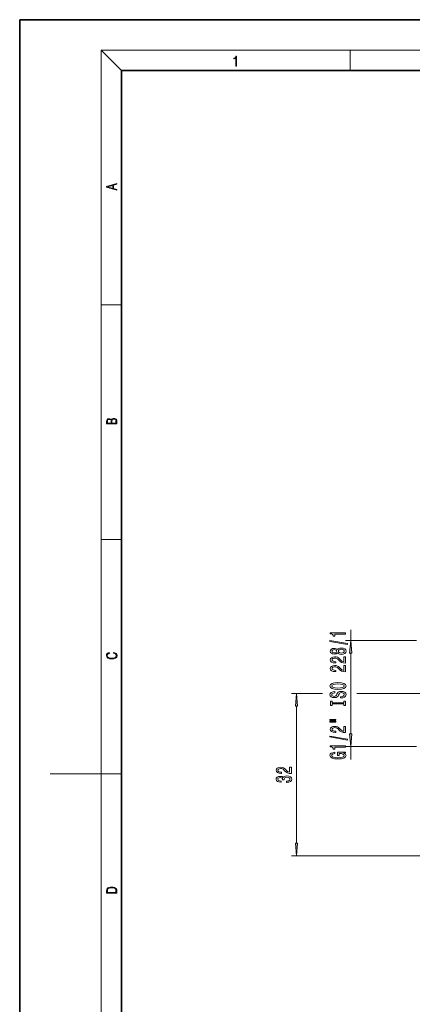
# Model space of a CAD drawing. Extents: x 0 to 218, y 0 to 297.
# Drawn here: x 0 to 77, y 103 to 297 of the extents above; entities that cross this region are included whole.
import ezdxf

# ---------------------------------------------------------------- set-up
doc = ezdxf.new("R2010")
doc.units = 0
doc.linetypes.add('DASHDOT', pattern=[18.5, 12, -3, 0.5, -3])

msp = doc.modelspace()

# ---------------------------------------------------------------- linework, layer by layer
at = {"color": 7, "lineweight": 35}
for p, q in [((210, 297), (0, 297)), ((0, 297), (0, 0)), ((200, 287), (20, 287)), ((20, 287), (20, 10))]:
    msp.add_line(p, q, dxfattribs=at)
at = {"color": 7, "lineweight": 13}
for p, q in [((20, 287), (16, 291)), ((16, 291), (204, 291)), ((16, 291), (16, 6)), ((65, 287), (65, 291)), ((16, 240.833328), (20, 240.833328)), ((16, 194.666672), (20, 194.666672)), ((65.104942, 174.773651), (65.104942, 176.848129)), ((78.04657, 174.773651), (64.104942, 174.773651)), ((65.104942, 156.364136), (65.104942, 172.283173)), ((59.529236, 164.323654), (53.438164, 164.323654)), ((76.396744, 164.323654), (66.323357, 164.323654)), ((54.438164, 134.814148), (54.438164, 161.83316)), ((78.04657, 153.873657), (64.104942, 153.873657)), ((65.104942, 151.327377), (65.104942, 153.873657)), ((16, 148.5), (6, 148.5)), ((16, 148.5), (20, 148.5)), ((94.396568, 132.323654), (53.438164, 132.323654))]:
    msp.add_line(p, q, dxfattribs=at)
at = {"color": 7, "linetype": 'DASHDOT', "lineweight": 13, "ltscale": 0.494948}
msp.add_line((76.396744, 164.323654), (96.194679, 164.323654), dxfattribs=at)
at = {"color": 7, "lineweight": 13}
for points in [[(42.503281, 287.874939), (42.640968, 287.874939), (42.640968, 289.819305), (42.51997, 289.819305), (42.488674, 289.644073), (42.41983, 289.524445), (42.305088, 289.454926), (42.150707, 289.435425), (42.142361, 289.435425), (42.142361, 289.315826), (42.163223, 289.315826), (42.367672, 289.340851), (42.503281, 289.424316)], [(19.092789, 263.42276), (19.092789, 263.566711), (18.480827, 263.737793), (18.480827, 264.413727), (19.092789, 264.582703), (19.092789, 264.726654), (17.092789, 264.157104), (17.092789, 263.99231)], [(18.316711, 263.783691), (17.287504, 264.073669), (18.316711, 264.365753)], [(19.092787, 217.408386), (19.092787, 217.823547), (19.087223, 218.092667), (19.048281, 218.255386), (18.973177, 218.353439), (18.859129, 218.428558), (18.720047, 218.474442), (18.553148, 218.491135), (18.366779, 218.470276), (18.213789, 218.411865), (18.102522, 218.320068), (18.035763, 218.199066), (17.966223, 218.292953), (17.866083, 218.363876), (17.746473, 218.405609), (17.604609, 218.422287), (17.351479, 218.374313), (17.173454, 218.240784), (17.109476, 218.094757), (17.092787, 217.904907), (17.092787, 217.408386)], [(17.256905, 217.879868), (17.273594, 218.055115), (17.329226, 218.180283), (17.440493, 218.255386), (17.615736, 218.280426), (17.796541, 218.253311), (17.905025, 218.178207), (17.960659, 218.048859), (17.974567, 217.867355), (17.974567, 217.546082), (17.256905, 217.546082)], [(18.928671, 217.546082), (18.138683, 217.546082), (18.138683, 217.961243), (18.1665, 218.128128), (18.241604, 218.251221), (18.36956, 218.324234), (18.544804, 218.349274), (18.733955, 218.324234), (18.850784, 218.251221), (18.91198, 218.128128), (18.928669, 217.950806)], [(64.506958, 173.951447), (64.506958, 174.130402), (61.022808, 174.758072), (61.022808, 174.576508)], [(64.104942, 176.020752), (64.104942, 176.256775), (61.083328, 176.256775), (61.083328, 176.080399), (61.347015, 176.033722), (61.52425, 175.940353), (61.627998, 175.797699), (61.662579, 175.600571), (61.969494, 175.600571), (61.969494, 176.020752)], [(65.32283, 172.283173), (65.104942, 174.773651), (64.887054, 172.283173)], [(62.488228, 172.323059), (62.609264, 172.190781), (62.777851, 172.100006), (62.98967, 172.042938), (63.244713, 172.02478), (63.629436, 172.066284), (63.927708, 172.185593), (64.117912, 172.380112), (64.191399, 172.644669), (64.117912, 172.906631), (63.927708, 173.101151), (63.629436, 173.220459), (63.244713, 173.264557), (62.98967, 173.243805), (62.777851, 173.189331), (62.609264, 173.095963), (62.488228, 172.966278), (62.38448, 173.070023), (62.241829, 173.142654), (62.06892, 173.186737), (61.857105, 173.202301), (61.550186, 173.160812), (61.303791, 173.05188), (61.143848, 172.875504), (61.083328, 172.644669), (61.143848, 172.41124), (61.303791, 172.234863), (61.550186, 172.123337), (61.857105, 172.084442), (62.06892, 172.097412), (62.241829, 172.141495)], [(61.891685, 172.330841), (61.701485, 172.351578), (61.554508, 172.413834), (61.46373, 172.51239), (61.42915, 172.644669), (61.46373, 172.774353), (61.554508, 172.87291), (61.701485, 172.93515), (61.891685, 172.958496), (62.086212, 172.93515), (62.237507, 172.87291), (62.336929, 172.774353), (62.367191, 172.644669), (62.332607, 172.51239), (62.237507, 172.413834), (62.086212, 172.351578)], [(63.236065, 172.273773), (63.006958, 172.297119), (62.834049, 172.37233), (62.721657, 172.489044), (62.682751, 172.644669), (62.721657, 172.797699), (62.834049, 172.914413), (63.006958, 172.989624), (63.236065, 173.015564), (63.482464, 172.989624), (63.668343, 172.914413), (63.789379, 172.797699), (63.828285, 172.644669), (63.789379, 172.489044), (63.668343, 172.37233), (63.482464, 172.297119)], [(18.4391, 172.234772), (18.669977, 172.193054), (18.84244, 172.099167), (18.948141, 171.959396), (18.984303, 171.779984), (18.925888, 171.563004), (18.753426, 171.400284), (18.4697, 171.295975), (18.085833, 171.260513), (17.707529, 171.295975), (17.432148, 171.398193), (17.262466, 171.558838), (17.204052, 171.775803), (17.237432, 171.946884), (17.332008, 172.082489), (17.482216, 172.176361), (17.676931, 172.220169), (17.676931, 172.355774), (17.415457, 172.30571), (17.215179, 172.186798), (17.087223, 172.007385), (17.039936, 171.775803), (17.112259, 171.504593), (17.198488, 171.391937), (17.3181, 171.295975), (17.646334, 171.164536), (17.854956, 171.129074), (18.088614, 171.118637), (18.327835, 171.129074), (18.536459, 171.164536), (18.870256, 171.293884), (19.078878, 171.500427), (19.14842, 171.771637), (19.098351, 172.011551), (18.962049, 172.195145), (18.739519, 172.316147), (18.4391, 172.370377)], [(64.104942, 170.30043), (64.104942, 171.537613), (63.733185, 171.537613), (63.733185, 170.559799), (63.530014, 170.614258), (63.361427, 170.707642), (63.054508, 170.995529), (62.924828, 171.14856), (62.738949, 171.319733), (62.522808, 171.44165), (62.267765, 171.511673), (61.978142, 171.537613), (61.615028, 171.493515), (61.329727, 171.371613), (61.14817, 171.184875), (61.083328, 170.943665), (61.156815, 170.694672), (61.359985, 170.505325), (61.684193, 170.383423), (62.112148, 170.341934), (62.172665, 170.341934), (62.172665, 170.577957), (62.138084, 170.577957), (61.844135, 170.601303), (61.627998, 170.671326), (61.48967, 170.782852), (61.44212, 170.930695), (61.485344, 171.081116), (61.593414, 171.192657), (61.762001, 171.265274), (61.97382, 171.291214), (62.172665, 171.273056), (62.341255, 171.22377), (62.488228, 171.140778), (62.617912, 171.026657), (62.756241, 170.873627), (63.02425, 170.619446), (63.309555, 170.440491), (63.655376, 170.334152), (64.091972, 170.30043)], [(64.104942, 168.58905), (64.104942, 169.826218), (63.733185, 169.826218), (63.733185, 168.848419), (63.530014, 168.902878), (63.361427, 168.996246), (63.054508, 169.284149), (62.924828, 169.43718), (62.738949, 169.608353), (62.522808, 169.730255), (62.267765, 169.800293), (61.978142, 169.826218), (61.615028, 169.782135), (61.329727, 169.660233), (61.14817, 169.47348), (61.083328, 169.232269), (61.156815, 168.983292), (61.359985, 168.793945), (61.684193, 168.672043), (62.112148, 168.630554), (62.172665, 168.630554), (62.172665, 168.866577), (62.138084, 168.866577), (61.844135, 168.889908), (61.627998, 168.959946), (61.48967, 169.071472), (61.44212, 169.219315), (61.485344, 169.369736), (61.593414, 169.481262), (61.762001, 169.553894), (61.97382, 169.579834), (62.172665, 169.561676), (62.341255, 169.51239), (62.488228, 169.429398), (62.617912, 169.315277), (62.756241, 169.162247), (63.02425, 168.908066), (63.309555, 168.729111), (63.655376, 168.622772), (64.091972, 168.58905)], [(62.604942, 165.132568), (63.279293, 165.179245), (63.776413, 165.314117), (64.083328, 165.5242), (64.187073, 165.799133), (64.083328, 166.071472), (63.776413, 166.284149), (63.279293, 166.416428), (62.604942, 166.465698), (61.934914, 166.416428), (61.662579, 166.35936), (61.437794, 166.284149), (61.130878, 166.071472), (61.05307, 165.941788), (61.022808, 165.799133), (61.130878, 165.521606), (61.433472, 165.311523), (61.930592, 165.179245)], [(62.604942, 165.381561), (62.081886, 165.41008), (61.697163, 165.495682), (61.46373, 165.62796), (61.381599, 165.799133), (61.46373, 165.967728), (61.701485, 166.100006), (62.086212, 166.185593), (62.604942, 166.216721), (63.127998, 166.185593), (63.512722, 166.100006), (63.746151, 165.967728), (63.823963, 165.799133), (63.746151, 165.62796), (63.512722, 165.495682), (63.13232, 165.41008)], [(54.656052, 161.83316), (54.438164, 164.323654), (54.220276, 161.83316)], [(63.115028, 163.677948), (63.115028, 163.441925), (63.573242, 163.493805), (63.910419, 163.623489), (64.113586, 163.823196), (64.187073, 164.092941), (64.117912, 164.360092), (63.927708, 164.559799), (63.629436, 164.68689), (63.236065, 164.733566), (62.881599, 164.694672), (62.652493, 164.585739), (62.501194, 164.409363), (62.388805, 164.17334), (62.306671, 163.971039), (62.211571, 163.83876), (62.073242, 163.76355), (61.857105, 163.740204), (61.662579, 163.76355), (61.515606, 163.830978), (61.41618, 163.934723), (61.381599, 164.077377), (61.424828, 164.222626), (61.541542, 164.336746), (61.736065, 164.411957), (61.999756, 164.448273), (61.999756, 164.684296), (61.991108, 164.684296), (61.58477, 164.642792), (61.282177, 164.520889), (61.091972, 164.328964), (61.027134, 164.069595), (61.091972, 163.836166), (61.273529, 163.654617), (61.554508, 163.537903), (61.917622, 163.496399), (62.241829, 163.530121), (62.462292, 163.628677), (62.609264, 163.784286), (62.721657, 163.996979), (62.821079, 164.207062), (62.91618, 164.36528), (63.054508, 164.461243), (63.279293, 164.494949), (63.5084, 164.463837), (63.681313, 164.383423), (63.789379, 164.26152), (63.823963, 164.103317), (63.776413, 163.926941), (63.638084, 163.792068), (63.4133, 163.706482)], [(63.741829, 162.257065), (63.741829, 161.925064), (64.104942, 161.925064), (64.104942, 162.827667), (63.741829, 162.827667), (63.741829, 162.495682), (61.468056, 162.495682), (61.468056, 162.827667), (61.104942, 162.827667), (61.104942, 161.925064), (61.468056, 161.925064), (61.468056, 162.257065)], [(60.996872, 159.054749), (62.172665, 159.054749), (62.172665, 159.228531), (60.996872, 159.228531)], [(60.996872, 158.67868), (62.172665, 158.67868), (62.172665, 158.855042), (60.996872, 158.855042)], [(64.104942, 156.60936), (64.104942, 157.846542), (63.733185, 157.846542), (63.733185, 156.868729), (63.530014, 156.923203), (63.361427, 157.016571), (63.054508, 157.304459), (62.924828, 157.457489), (62.738949, 157.628677), (62.522808, 157.75058), (62.267765, 157.820602), (61.978142, 157.846542), (61.615028, 157.802444), (61.329727, 157.680542), (61.14817, 157.493805), (61.083328, 157.252594), (61.156815, 157.003601), (61.359985, 156.81427), (61.684193, 156.692368), (62.112148, 156.650864), (62.172665, 156.650864), (62.172665, 156.886887), (62.138084, 156.886887), (61.844135, 156.910233), (61.627998, 156.980255), (61.48967, 157.091782), (61.44212, 157.239624), (61.485344, 157.39006), (61.593414, 157.501587), (61.762001, 157.574203), (61.97382, 157.600143), (62.172665, 157.581985), (62.341255, 157.532715), (62.488228, 157.449707), (62.617912, 157.335587), (62.756241, 157.182556), (63.02425, 156.928391), (63.309555, 156.74942), (63.655376, 156.643082), (64.091972, 156.60936)], [(64.506958, 155.126221), (64.506958, 155.305191), (61.022808, 155.932846), (61.022808, 155.751297)], [(64.887054, 156.364136), (65.104942, 153.873657), (65.32283, 156.364136)], [(64.104942, 153.772766), (64.104942, 154.008789), (61.083328, 154.008789), (61.083328, 153.832413), (61.347015, 153.785736), (61.52425, 153.692368), (61.627998, 153.549713), (61.662579, 153.3526), (61.969494, 153.3526), (61.969494, 153.772766)], [(63.702927, 152.582703), (64.104942, 152.626801), (64.104942, 152.756485), (62.483906, 152.756485), (62.483906, 152.100281), (62.851341, 152.100281), (62.851341, 152.504898), (62.877277, 152.504898), (63.274971, 152.47377), (63.56892, 152.390778), (63.754799, 152.263687), (63.815315, 152.105469), (63.737507, 151.929108), (63.504078, 151.791641), (63.11935, 151.703461), (62.591972, 151.672333), (62.06892, 151.700867), (61.684193, 151.789047), (61.450764, 151.929108), (61.368629, 152.118439), (61.411858, 152.248123), (61.532898, 152.354462), (61.736065, 152.432281), (62.0084, 152.476364), (62.0084, 152.733139), (61.593414, 152.66571), (61.282177, 152.53862), (61.091972, 152.35965), (61.022808, 152.134003), (61.130878, 151.838333), (61.446442, 151.615265), (61.943558, 151.472626), (62.604942, 151.42334), (63.270649, 151.472626), (63.767765, 151.615265), (64.083328, 151.825363), (64.187073, 152.089905), (64.152496, 152.237747), (64.06604, 152.370026), (63.914742, 152.484146)], [(53.438164, 148.546494), (53.438164, 149.783676), (53.066406, 149.783676), (53.066406, 148.805862), (52.863235, 148.860321), (52.694649, 148.953705), (52.38773, 149.241592), (52.258049, 149.394623), (52.07217, 149.565796), (51.85603, 149.687698), (51.600986, 149.757736), (51.311363, 149.783676), (50.94825, 149.739578), (50.662949, 149.617676), (50.481392, 149.430939), (50.41655, 149.189728), (50.490036, 148.940735), (50.693207, 148.751389), (51.017414, 148.629486), (51.44537, 148.587997), (51.505886, 148.587997), (51.505886, 148.82402), (51.471306, 148.82402), (51.177357, 148.847351), (50.96122, 148.917389), (50.822891, 149.028915), (50.775341, 149.176758), (50.818565, 149.327179), (50.926636, 149.438721), (51.095222, 149.511337), (51.307041, 149.537277), (51.505886, 149.519119), (51.674477, 149.469833), (51.821449, 149.386841), (51.951134, 149.27272), (52.089462, 149.11969), (52.357471, 148.865509), (52.642776, 148.686554), (52.988598, 148.580215), (53.425194, 148.546494)], [(52.4958, 146.814362), (52.526058, 146.814362), (52.941044, 146.855865), (53.252285, 146.977768), (53.451134, 147.169693), (53.52462, 147.423874), (53.451134, 147.693604), (53.260929, 147.89592), (52.958336, 148.025604), (52.569286, 148.072281), (52.314243, 148.051544), (52.10675, 147.994476), (51.946808, 147.901108), (51.830093, 147.776611), (51.596664, 147.94519), (51.224907, 148.004852), (50.88773, 147.965942), (50.632687, 147.854416), (50.472744, 147.672867), (50.41655, 147.423874), (50.485714, 147.190445), (50.675915, 147.011475), (50.978508, 146.89476), (51.380527, 146.855865), (51.410786, 146.855865), (51.410786, 147.0867), (51.134129, 147.107437), (50.93528, 147.174881), (50.814243, 147.283813), (50.771015, 147.436844), (50.805599, 147.571716), (50.896378, 147.670273), (51.04335, 147.729919), (51.242199, 147.753265), (51.454014, 147.729919), (51.596664, 147.667679), (51.683121, 147.558746), (51.709057, 147.410904), (51.704735, 147.309753), (52.046234, 147.309753), (52.037586, 147.436844), (52.076492, 147.600235), (52.180237, 147.722137), (52.348827, 147.794769), (52.569286, 147.820694), (52.820007, 147.792175), (53.005886, 147.716949), (53.122601, 147.597641), (53.161507, 147.439438), (53.118279, 147.276031), (52.988598, 147.156723), (52.781105, 147.081512), (52.4958, 147.052979)], [(54.220276, 134.814148), (54.438164, 132.323654), (54.656052, 134.814148)], [(17.092787, 125.368179), (17.092787, 125.01561), (19.092787, 125.01561), (19.092787, 125.42868), (19.078878, 125.683205), (19.006556, 125.87722), (18.867474, 126.010742), (18.667196, 126.110878), (18.408503, 126.171379), (18.088614, 126.192245), (17.790979, 126.171379), (17.543413, 126.117134), (17.345917, 126.027428), (17.201271, 125.908516), (17.109476, 125.71032), (17.092787, 125.470406)], [(18.928671, 125.153297), (17.256905, 125.153297), (17.256905, 125.42868), (17.270811, 125.658165), (17.345917, 125.833412), (17.465527, 125.927292), (17.629644, 125.994049), (17.838266, 126.035774), (18.094177, 126.050377), (18.361216, 126.035774), (18.575401, 125.994049), (18.739519, 125.923119), (18.853565, 125.822983), (18.917543, 125.660255), (18.928669, 125.443283)]]:
    msp.add_lwpolyline(points, close=True, dxfattribs=at)
for points in [[(65.32283, 172.283173), (65.104942, 174.773651), (65.32283, 172.283173), (64.887054, 172.283173)], [(54.656052, 161.83316), (54.438164, 164.323654), (54.656052, 161.83316), (54.220276, 161.83316)], [(64.887054, 156.364136), (65.104942, 153.873657), (64.887054, 156.364136), (65.32283, 156.364136)], [(54.220276, 134.814148), (54.438164, 132.323654), (54.220276, 134.814148), (54.656052, 134.814148)]]:
    msp.add_solid(points, dxfattribs=at)

doc.saveas('drawing.dxf')
